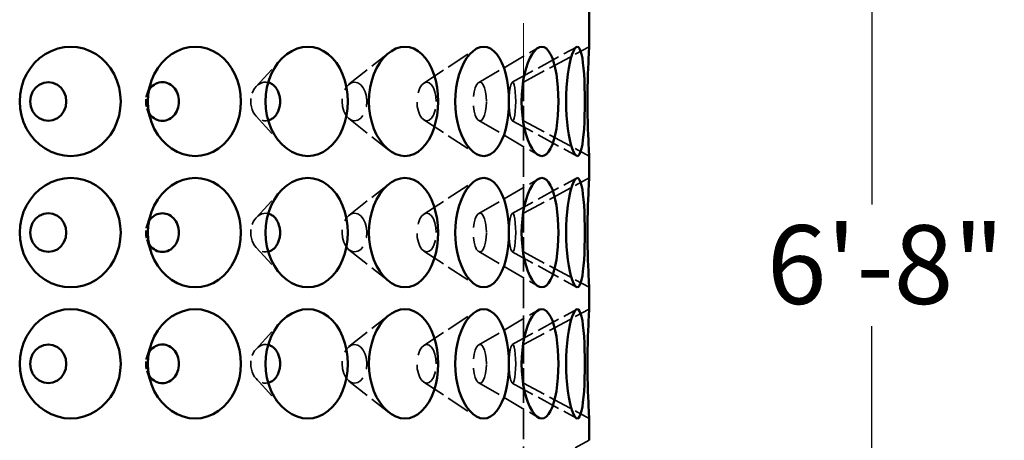
# Model space of a CAD drawing. Units: inches. Extents: x 7 to 248, y 7 to 322.
# Drawn here: x 99 to 144, y 114 to 133 of the extents above; entities that cross this region are included whole.
import ezdxf

# ---------------------------------------------------------------- set-up
doc = ezdxf.new("R2010")
doc.units = ezdxf.units.IN
doc.header["$LTSCALE"] = 1620
doc.header["$MEASUREMENT"] = 0
doc.linetypes.add('DASHED', pattern=[0.2067, 0.1654, -0.0413])
for name, color, linetype, lineweight in [('Dimensions(ACME )', 7, 'Continuous', 25), ('Hidden Edges(ACME )', 7, 'DASHED', 35), ('Visible Edges(ACME )', 7, 'Continuous', 50)]:
    doc.layers.add(name, color=color, linetype=linetype, lineweight=lineweight)
doc.styles.add('DEFAULT-ACME', font='arial.ttf')
doc.dimstyles.new('DEFAULT-ACME -01', dxfattribs={"dimscale": 30, "dimtxt": 0.12, "dimasz": 0.05, "dimexe": 0.125, "dimexo": 0.0625, "dimgap": 0.031496, "dimtad": 0, "dimtih": 1, "dimtoh": 1, "dimrnd": 1e-08, "dimzin": 1, "dimdsep": 46, "dimlunit": 4, "dimtxsty": 'DEFAULT-ACME', "dimblk": 'Filled-1', "dimcen": 0.09, "dimdle": 0.393701, "dimclrd": 256, "dimclre": 256, "dimclrt": 7, "dimadec": 0, "dimazin": 0, "dimtfac": 1, "dimtofl": 0, "dimtmove": 0, "dimatfit": 3, "dimfxl": 1, "dimfrac": 2, "dimtolj": 1, "dimtzin": 0, "dimlwd": 25, "dimlwe": 25, "dimarcsym": 0})

# ---------------------------------------------------------------- blocks, each defined once
blk = doc.blocks.new('Filled-1')
at = {"color": 0}
for p, q in [((0, 0), (-1, 0.25)), ((-1, 0.25), (-1, -0.25)), ((-1, 0), (0, 0)), ((-1, -0.25), (0, 0))]:
    blk.add_line(p, q, dxfattribs=at)
at = {"color": 0, "flags": 128}
blk.add_lwpolyline([(-1, -0.25), (0, 0), (-1, 0.25), (-1, -0.25)], dxfattribs=at)
at = {"color": 0}
blk.add_solid([(-1, -0.25), (0, 0), (-1, 0.25), (-1, -0.25)], dxfattribs=at)
blk = doc.blocks.new('*D10')
at = {"layer": 'Defpoints', "color": 0, "linetype": 'Continuous', "transparency": 16777216}
for p in [(124.989, 161.753), (124.989, 81.753), (137.898, 81.753)]:
    blk.add_point(p, dxfattribs=at)
at = {"layer": 'Dimensions(ACME )', "color": 156, "linetype": 'Continuous', "lineweight": 25, "true_color": 0x004080, "transparency": 16777216}
for p, q in [((126.864, 161.753), (141.648, 161.753)), ((137.898, 160.253), (137.898, 124.535)), ((137.898, 83.253), (137.898, 118.97)), ((126.864, 81.753), (141.648, 81.753))]:
    blk.add_line(p, q, dxfattribs=at)
at = {"layer": 'Dimensions(ACME )', "color": 156, "linetype": 'Continuous', "lineweight": 25, "true_color": 0x004080, "transparency": 16777216, "xscale": 1.500000022351742, "yscale": 1.500000022351742, "zscale": 1.500000022351742}
for p, rotation in [((137.898, 161.753), 90), ((137.898, 81.753), 270)]:
    blk.add_blockref('Filled-1', p, dxfattribs=dict(at, rotation=rotation))
at = {"layer": 'Dimensions(ACME )', "color": 7, "linetype": 'Continuous', "lineweight": 25, "transparency": 16777216, "insert": (133.103, 123.591), "char_height": 3.6, "attachment_point": 1, "style": 'DEFAULT-ACME'}
blk.add_mtext('\\A1;6\'-8"', dxfattribs=at)

msp = doc.modelspace()

# ---------------------------------------------------------------- linework, layer by layer
at = {"layer": 'Hidden Edges(ACME )', "linetype": 'DASHED', "lineweight": 18, "ltscale": 0.010075}
msp.add_line((121.989, 130.137), (121.989, 153.753), dxfattribs=at)
at = {"layer": 'Hidden Edges(ACME )', "ltscale": 0.003984}
for p, q in [((114.01, 130.041), (115.83, 131.474)), ((114.01, 128.465), (115.83, 127.031)), ((114.01, 124.041), (115.83, 125.474)), ((114.01, 122.465), (115.83, 121.031)), ((114.01, 118.041), (115.83, 119.474)), ((114.01, 116.465), (115.83, 115.031))]:
    msp.add_line(p, q, dxfattribs=at)
at = {"layer": 'Hidden Edges(ACME )', "ltscale": 0.003995}
for p, q in [((117.43, 130.093), (119.771, 131.624)), ((117.43, 128.412), (119.771, 126.881)), ((117.43, 124.093), (119.771, 125.624)), ((117.43, 122.412), (119.771, 120.881)), ((117.43, 118.093), (119.771, 119.624)), ((117.43, 116.412), (119.771, 114.881))]:
    msp.add_line(p, q, dxfattribs=at)
at = {"layer": 'Hidden Edges(ACME )', "ltscale": 0.004}
for p, q in [((119.94, 130.12), (122.648, 131.702)), ((119.94, 128.385), (122.648, 126.803)), ((119.94, 124.12), (122.648, 125.702)), ((119.94, 122.385), (122.648, 120.803)), ((119.94, 118.12), (122.648, 119.702)), ((119.94, 116.385), (122.648, 114.803))]:
    msp.add_line(p, q, dxfattribs=at)
at = {"layer": 'Hidden Edges(ACME )', "ltscale": 0.004003}
for p, q in [((121.473, 130.133), (124.4, 131.741)), ((121.473, 128.372), (124.4, 126.764)), ((121.473, 124.133), (124.4, 125.741)), ((121.473, 122.372), (124.4, 120.764)), ((121.473, 118.133), (124.4, 119.741)), ((121.473, 116.372), (124.4, 114.764))]:
    msp.add_line(p, q, dxfattribs=at)
at = {"layer": 'Hidden Edges(ACME )', "ltscale": 0.004004}
for p, q in [((121.989, 130.137), (124.989, 131.753)), ((121.989, 128.368), (124.989, 126.753)), ((121.989, 124.137), (124.989, 125.753)), ((121.989, 122.368), (124.989, 120.753)), ((121.989, 118.137), (124.989, 119.753)), ((121.989, 116.368), (124.989, 114.753)), ((121.989, 112.137), (124.989, 113.753))]:
    msp.add_line(p, q, dxfattribs=at)
at = {"layer": 'Hidden Edges(ACME )', "ltscale": 0.003964}
for p, q in [((109.765, 129.929), (110.887, 131.155)), ((109.765, 128.576), (110.887, 127.35)), ((109.765, 123.929), (110.887, 125.155)), ((109.765, 122.576), (110.887, 121.35)), ((109.765, 117.929), (110.887, 119.155)), ((109.765, 116.576), (110.887, 115.35))]:
    msp.add_line(p, q, dxfattribs=at)
at = {"layer": 'Hidden Edges(ACME )', "ltscale": 0.00392}
for p, q in [((104.774, 129.57), (104.965, 130.14)), ((104.774, 128.935), (104.965, 128.365)), ((104.774, 123.57), (104.965, 124.14)), ((104.774, 122.935), (104.965, 122.365)), ((104.774, 117.57), (104.965, 118.14)), ((104.774, 116.935), (104.965, 116.365))]:
    msp.add_line(p, q, dxfattribs=at)
at = {"layer": 'Hidden Edges(ACME )', "ltscale": 0.004972}
for p, q in [((121.989, 124.137), (121.989, 128.368)), ((121.989, 118.137), (121.989, 122.368)), ((121.989, 112.137), (121.989, 116.368))]:
    msp.add_line(p, q, dxfattribs=at)
at = {"layer": 'Hidden Edges(ACME )', "ltscale": 0.003617, "flags": 128}
for points in [[(110.32, 130.123), (110.223, 130.137), (110.127, 130.132), (110.03, 130.108), (109.935, 130.065), (109.845, 130.005), (109.765, 129.929), (109.696, 129.842), (109.635, 129.741), (109.586, 129.627), (109.55, 129.505), (109.528, 129.378), (109.521, 129.252), (109.528, 129.127), (109.55, 129), (109.586, 128.878), (109.635, 128.764), (109.696, 128.663), (109.765, 128.576), (109.846, 128.5), (109.935, 128.44), (110.03, 128.397), (110.127, 128.373), (110.223, 128.368), (110.32, 128.382)], [(110.32, 124.123), (110.223, 124.137), (110.127, 124.132), (110.03, 124.108), (109.935, 124.065), (109.845, 124.005), (109.765, 123.929), (109.696, 123.842), (109.635, 123.741), (109.586, 123.627), (109.55, 123.505), (109.528, 123.378), (109.521, 123.253), (109.528, 123.127), (109.55, 123), (109.586, 122.878), (109.635, 122.764), (109.696, 122.663), (109.765, 122.576), (109.845, 122.5), (109.935, 122.44), (110.03, 122.397), (110.127, 122.373), (110.223, 122.368), (110.32, 122.382)], [(110.32, 118.123), (110.223, 118.137), (110.127, 118.132), (110.03, 118.108), (109.935, 118.065), (109.845, 118.005), (109.765, 117.929), (109.696, 117.842), (109.635, 117.741), (109.586, 117.627), (109.55, 117.505), (109.528, 117.378), (109.521, 117.253), (109.528, 117.127), (109.55, 117), (109.586, 116.878), (109.635, 116.764), (109.696, 116.663), (109.765, 116.576), (109.845, 116.5), (109.935, 116.44), (110.03, 116.397), (110.127, 116.373), (110.223, 116.368), (110.32, 116.382)]]:
    msp.add_lwpolyline(points, dxfattribs=at)
at = {"layer": 'Hidden Edges(ACME )', "ltscale": 0.006492, "flags": 128}
for points in [[(114.824, 129.252), (114.806, 129.479), (114.751, 129.696), (114.664, 129.877), (114.551, 130.017), (114.414, 130.107), (114.269, 130.137), (114.123, 130.107), (113.983, 130.017), (113.865, 129.877), (113.773, 129.696), (113.715, 129.479), (113.695, 129.252), (113.715, 129.026), (113.773, 128.809), (113.865, 128.628), (113.983, 128.488), (114.123, 128.398), (114.269, 128.368), (114.414, 128.398), (114.551, 128.488), (114.664, 128.628), (114.751, 128.809), (114.806, 129.026), (114.824, 129.252)], [(117.997, 129.252), (117.983, 129.479), (117.941, 129.696), (117.874, 129.877), (117.787, 130.017), (117.681, 130.107), (117.568, 130.137), (117.454, 130.107), (117.345, 130.017), (117.252, 129.877), (117.181, 129.696), (117.134, 129.479), (117.119, 129.252), (117.134, 129.026), (117.181, 128.809), (117.252, 128.628), (117.345, 128.488), (117.454, 128.398), (117.568, 128.368), (117.681, 128.398), (117.787, 128.488), (117.874, 128.628), (117.941, 128.809), (117.983, 129.026), (117.997, 129.252)], [(120.289, 129.252), (120.279, 129.479), (120.251, 129.696), (120.206, 129.877), (120.148, 130.017), (120.076, 130.107), (119.999, 130.137), (119.921, 130.107), (119.845, 130.017), (119.781, 129.877), (119.731, 129.696), (119.699, 129.479), (119.688, 129.252), (119.699, 129.026), (119.731, 128.809), (119.781, 128.628), (119.845, 128.488), (119.921, 128.398), (119.999, 128.368), (120.076, 128.398), (120.148, 128.488), (120.206, 128.628), (120.251, 128.809), (120.279, 129.026), (120.289, 129.252)], [(121.629, 129.252), (121.625, 129.479), (121.611, 129.696), (121.59, 129.877), (121.562, 130.017), (121.527, 130.107), (121.488, 130.137), (121.448, 130.107), (121.408, 130.017), (121.374, 129.877), (121.347, 129.696), (121.33, 129.479), (121.324, 129.252), (121.33, 129.026), (121.347, 128.809), (121.374, 128.628), (121.408, 128.488), (121.448, 128.398), (121.488, 128.368), (121.527, 128.398), (121.562, 128.488), (121.59, 128.628), (121.611, 128.809), (121.625, 129.026), (121.629, 129.252)], [(114.824, 123.253), (114.806, 123.479), (114.751, 123.696), (114.664, 123.877), (114.551, 124.017), (114.414, 124.107), (114.269, 124.137), (114.123, 124.107), (113.983, 124.017), (113.865, 123.877), (113.773, 123.696), (113.715, 123.479), (113.695, 123.253), (113.715, 123.026), (113.773, 122.81), (113.865, 122.628), (113.983, 122.488), (114.123, 122.398), (114.269, 122.368), (114.414, 122.398), (114.551, 122.488), (114.664, 122.628), (114.751, 122.81), (114.806, 123.026), (114.824, 123.253)], [(117.997, 123.253), (117.983, 123.479), (117.941, 123.696), (117.874, 123.877), (117.787, 124.017), (117.681, 124.107), (117.568, 124.137), (117.454, 124.107), (117.345, 124.017), (117.252, 123.877), (117.181, 123.696), (117.134, 123.479), (117.119, 123.253), (117.134, 123.026), (117.181, 122.81), (117.252, 122.628), (117.345, 122.488), (117.454, 122.398), (117.568, 122.368), (117.681, 122.398), (117.787, 122.488), (117.874, 122.628), (117.941, 122.81), (117.983, 123.026), (117.997, 123.253)], [(120.289, 123.253), (120.279, 123.479), (120.251, 123.696), (120.206, 123.877), (120.148, 124.017), (120.076, 124.107), (119.999, 124.137), (119.921, 124.107), (119.845, 124.017), (119.781, 123.877), (119.731, 123.696), (119.699, 123.479), (119.688, 123.253), (119.699, 123.026), (119.731, 122.81), (119.781, 122.628), (119.845, 122.488), (119.921, 122.398), (119.999, 122.368), (120.076, 122.398), (120.148, 122.488), (120.206, 122.628), (120.251, 122.81), (120.279, 123.026), (120.289, 123.253)], [(121.629, 123.253), (121.625, 123.479), (121.611, 123.696), (121.59, 123.877), (121.562, 124.017), (121.527, 124.107), (121.488, 124.137), (121.448, 124.107), (121.408, 124.017), (121.374, 123.877), (121.347, 123.696), (121.33, 123.479), (121.324, 123.253), (121.33, 123.026), (121.347, 122.81), (121.374, 122.628), (121.408, 122.488), (121.448, 122.398), (121.488, 122.368), (121.527, 122.398), (121.562, 122.488), (121.59, 122.628), (121.611, 122.81), (121.625, 123.026), (121.629, 123.253)], [(114.824, 117.253), (114.806, 117.479), (114.751, 117.696), (114.664, 117.877), (114.551, 118.017), (114.414, 118.107), (114.269, 118.137), (114.123, 118.107), (113.983, 118.017), (113.865, 117.877), (113.773, 117.696), (113.715, 117.479), (113.695, 117.253), (113.715, 117.026), (113.773, 116.81), (113.865, 116.628), (113.983, 116.488), (114.123, 116.398), (114.269, 116.368), (114.414, 116.398), (114.551, 116.488), (114.664, 116.628), (114.751, 116.81), (114.806, 117.026), (114.824, 117.253)], [(117.997, 117.253), (117.983, 117.479), (117.941, 117.696), (117.874, 117.877), (117.787, 118.017), (117.681, 118.107), (117.568, 118.137), (117.454, 118.107), (117.345, 118.017), (117.252, 117.877), (117.181, 117.696), (117.134, 117.479), (117.119, 117.253), (117.134, 117.026), (117.181, 116.81), (117.252, 116.628), (117.345, 116.488), (117.454, 116.398), (117.568, 116.368), (117.681, 116.398), (117.787, 116.488), (117.874, 116.628), (117.941, 116.81), (117.983, 117.026), (117.997, 117.253)], [(120.289, 117.253), (120.279, 117.479), (120.251, 117.696), (120.206, 117.877), (120.148, 118.017), (120.076, 118.107), (119.999, 118.137), (119.921, 118.107), (119.845, 118.017), (119.781, 117.877), (119.731, 117.696), (119.699, 117.479), (119.688, 117.253), (119.699, 117.026), (119.731, 116.81), (119.781, 116.628), (119.845, 116.488), (119.921, 116.398), (119.999, 116.368), (120.076, 116.398), (120.148, 116.488), (120.206, 116.628), (120.251, 116.81), (120.279, 117.026), (120.289, 117.253)], [(121.629, 117.253), (121.625, 117.479), (121.611, 117.696), (121.59, 117.877), (121.562, 118.017), (121.527, 118.107), (121.488, 118.137), (121.448, 118.107), (121.408, 118.017), (121.374, 117.877), (121.347, 117.696), (121.33, 117.479), (121.324, 117.253), (121.33, 117.026), (121.347, 116.81), (121.374, 116.628), (121.408, 116.488), (121.448, 116.398), (121.488, 116.368), (121.527, 116.398), (121.562, 116.488), (121.59, 116.628), (121.611, 116.81), (121.625, 117.026), (121.629, 117.253)]]:
    msp.add_lwpolyline(points, dxfattribs=at)
at = {"layer": 'Hidden Edges(ACME )', "ltscale": 0.003252, "flags": 128}
for points in [[(121.989, 130.137), (121.989, 130.13), (121.989, 130.107), (121.988, 130.069), (121.986, 130.017), (121.985, 129.952), (121.984, 129.877), (121.982, 129.792), (121.981, 129.696), (121.979, 129.59), (121.978, 129.479), (121.978, 129.365), (121.978, 129.252), (121.978, 129.14), (121.978, 129.026), (121.979, 128.915), (121.981, 128.809), (121.982, 128.713), (121.984, 128.628), (121.985, 128.553), (121.986, 128.488), (121.988, 128.436), (121.989, 128.398), (121.989, 128.375), (121.989, 128.368)], [(121.989, 124.137), (121.989, 124.13), (121.989, 124.107), (121.988, 124.069), (121.986, 124.017), (121.985, 123.952), (121.984, 123.877), (121.982, 123.792), (121.981, 123.696), (121.979, 123.59), (121.978, 123.479), (121.978, 123.365), (121.978, 123.253), (121.978, 123.14), (121.978, 123.026), (121.979, 122.915), (121.981, 122.809), (121.982, 122.713), (121.984, 122.628), (121.985, 122.553), (121.986, 122.488), (121.988, 122.436), (121.989, 122.398), (121.989, 122.375), (121.989, 122.368)], [(121.989, 118.137), (121.989, 118.13), (121.989, 118.107), (121.988, 118.069), (121.986, 118.017), (121.985, 117.952), (121.984, 117.877), (121.982, 117.792), (121.981, 117.696), (121.979, 117.59), (121.978, 117.479), (121.978, 117.365), (121.978, 117.253), (121.978, 117.14), (121.978, 117.026), (121.979, 116.915), (121.981, 116.81), (121.982, 116.713), (121.984, 116.628), (121.985, 116.553), (121.986, 116.488), (121.988, 116.436), (121.989, 116.398), (121.989, 116.375), (121.989, 116.368)]]:
    msp.add_lwpolyline(points, dxfattribs=at)
at = {"layer": 'Hidden Edges(ACME )', "ltscale": 0.001302, "flags": 128}
for points in [[(104.87, 129.772), (104.847, 129.734), (104.826, 129.694), (104.806, 129.653), (104.789, 129.61), (104.773, 129.567), (104.76, 129.523), (104.748, 129.478), (104.739, 129.433), (104.732, 129.387), (104.727, 129.342), (104.724, 129.297), (104.723, 129.253), (104.724, 129.208), (104.727, 129.163), (104.732, 129.118), (104.739, 129.072), (104.748, 129.027), (104.76, 128.982), (104.773, 128.938), (104.789, 128.895), (104.806, 128.852), (104.826, 128.811), (104.847, 128.772), (104.87, 128.733)], [(104.87, 117.772), (104.847, 117.734), (104.826, 117.694), (104.806, 117.653), (104.789, 117.61), (104.773, 117.567), (104.76, 117.523), (104.748, 117.478), (104.739, 117.433), (104.732, 117.387), (104.727, 117.342), (104.724, 117.297), (104.723, 117.253), (104.724, 117.208), (104.727, 117.163), (104.732, 117.118), (104.739, 117.072), (104.748, 117.027), (104.76, 116.982), (104.773, 116.938), (104.789, 116.895), (104.806, 116.852), (104.826, 116.811), (104.847, 116.772), (104.87, 116.733)]]:
    msp.add_lwpolyline(points, dxfattribs=at)
at = {"layer": 'Hidden Edges(ACME )', "ltscale": 0.001301, "flags": 128}
msp.add_lwpolyline([(104.87, 123.772), (104.847, 123.734), (104.826, 123.694), (104.806, 123.653), (104.789, 123.61), (104.773, 123.567), (104.76, 123.523), (104.748, 123.478), (104.739, 123.433), (104.732, 123.387), (104.727, 123.342), (104.724, 123.297), (104.723, 123.253), (104.724, 123.208), (104.727, 123.163), (104.732, 123.118), (104.739, 123.072), (104.748, 123.027), (104.76, 122.982), (104.773, 122.938), (104.789, 122.895), (104.806, 122.852), (104.826, 122.811), (104.847, 122.772), (104.87, 122.733)], dxfattribs=at)
at = {"layer": 'Visible Edges(ACME )'}
for p, q in [((124.989, 131.753), (124.989, 134.753)), ((124.989, 125.753), (124.989, 126.753)), ((124.989, 119.753), (124.989, 120.753)), ((124.989, 113.753), (124.989, 114.753))]:
    msp.add_line(p, q, dxfattribs=at)
at = {"layer": 'Visible Edges(ACME )', "flags": 128}
for points in [[(101.302, 126.753), (101.005, 126.773), (100.704, 126.838), (100.409, 126.945), (100.13, 127.094), (99.875, 127.279), (99.65, 127.492), (99.453, 127.732), (99.282, 128.005), (99.144, 128.302), (99.045, 128.615), (98.986, 128.936), (98.967, 129.252), (98.986, 129.569), (99.045, 129.889), (99.144, 130.203), (99.282, 130.5), (99.453, 130.773), (99.65, 131.013), (99.875, 131.226), (100.13, 131.41), (100.409, 131.559), (100.703, 131.667), (101.005, 131.732), (101.302, 131.753)], [(101.302, 131.753), (101.599, 131.732), (101.897, 131.667), (102.187, 131.559), (102.459, 131.41), (102.708, 131.226), (102.925, 131.013), (103.115, 130.773), (103.28, 130.5), (103.411, 130.203), (103.506, 129.889), (103.562, 129.569), (103.58, 129.252), (103.562, 128.936), (103.506, 128.615), (103.411, 128.302), (103.279, 128.005), (103.115, 127.732), (102.925, 127.492), (102.707, 127.279), (102.459, 127.094), (102.186, 126.945), (101.897, 126.838), (101.599, 126.773), (101.302, 126.753)], [(106.989, 126.753), (106.715, 126.773), (106.437, 126.838), (106.164, 126.945), (105.906, 127.094), (105.668, 127.279), (105.459, 127.492), (105.275, 127.732), (105.116, 128.005), (104.987, 128.302), (104.894, 128.615), (104.839, 128.936), (104.821, 129.252), (104.839, 129.569), (104.894, 129.889), (104.987, 130.203), (105.116, 130.5), (105.275, 130.773), (105.459, 131.013), (105.668, 131.226), (105.905, 131.41), (106.164, 131.559), (106.437, 131.667), (106.715, 131.732), (106.989, 131.753)], [(106.989, 131.753), (107.262, 131.732), (107.536, 131.667), (107.802, 131.559), (108.052, 131.41), (108.279, 131.226), (108.477, 131.013), (108.651, 130.773), (108.8, 130.5), (108.92, 130.203), (109.006, 129.889), (109.057, 129.569), (109.073, 129.252), (109.057, 128.936), (109.006, 128.615), (108.92, 128.302), (108.8, 128.005), (108.651, 127.732), (108.477, 127.492), (108.279, 127.279), (108.052, 127.094), (107.802, 126.945), (107.536, 126.838), (107.262, 126.773), (106.989, 126.753)], [(112.13, 126.753), (111.887, 126.773), (111.64, 126.838), (111.397, 126.945), (111.167, 127.094), (110.955, 127.279), (110.768, 127.492), (110.603, 127.732), (110.46, 128.005), (110.344, 128.302), (110.261, 128.615), (110.211, 128.936), (110.195, 129.252), (110.211, 129.569), (110.261, 129.889), (110.344, 130.203), (110.46, 130.5), (110.603, 130.773), (110.768, 131.013), (110.955, 131.226), (111.167, 131.41), (111.397, 131.559), (111.64, 131.667), (111.887, 131.732), (112.13, 131.753)], [(112.13, 131.753), (112.371, 131.732), (112.613, 131.667), (112.846, 131.559), (113.065, 131.41), (113.264, 131.226), (113.438, 131.013), (113.589, 130.773), (113.719, 130.5), (113.823, 130.203), (113.898, 129.889), (113.942, 129.569), (113.956, 129.252), (113.942, 128.936), (113.898, 128.615), (113.823, 128.302), (113.719, 128.005), (113.589, 127.732), (113.438, 127.492), (113.264, 127.279), (113.065, 127.094), (112.846, 126.945), (112.612, 126.838), (112.371, 126.773), (112.13, 126.753)], [(116.567, 126.753), (116.363, 126.773), (116.155, 126.838), (115.95, 126.945), (115.754, 127.094), (115.574, 127.279), (115.415, 127.492), (115.274, 127.732), (115.152, 128.005), (115.053, 128.302), (114.981, 128.615), (114.939, 128.936), (114.925, 129.252), (114.939, 129.569), (114.981, 129.889), (115.053, 130.203), (115.151, 130.5), (115.274, 130.773), (115.414, 131.013), (115.574, 131.226), (115.754, 131.41), (115.949, 131.559), (116.155, 131.667), (116.363, 131.732), (116.567, 131.753)], [(116.567, 131.753), (116.769, 131.732), (116.971, 131.667), (117.165, 131.559), (117.347, 131.41), (117.512, 131.226), (117.655, 131.013), (117.779, 130.773), (117.886, 130.5), (117.972, 130.203), (118.033, 129.889), (118.069, 129.569), (118.081, 129.252), (118.069, 128.936), (118.033, 128.615), (117.971, 128.302), (117.886, 128.005), (117.779, 127.732), (117.655, 127.492), (117.512, 127.279), (117.347, 127.094), (117.165, 126.945), (116.971, 126.838), (116.769, 126.773), (116.567, 126.753)], [(120.166, 126.753), (120.007, 126.773), (119.844, 126.838), (119.683, 126.945), (119.528, 127.094), (119.385, 127.279), (119.258, 127.492), (119.146, 127.732), (119.048, 128.005), (118.969, 128.302), (118.912, 128.615), (118.877, 128.936), (118.866, 129.252), (118.877, 129.569), (118.912, 129.889), (118.969, 130.203), (119.048, 130.5), (119.146, 130.773), (119.258, 131.013), (119.385, 131.226), (119.528, 131.41), (119.683, 131.559), (119.844, 131.667), (120.007, 131.732), (120.166, 131.753)], [(120.166, 131.753), (120.323, 131.732), (120.479, 131.667), (120.628, 131.559), (120.768, 131.41), (120.893, 131.226), (121.001, 131.013), (121.095, 130.773), (121.175, 130.5), (121.239, 130.203), (121.285, 129.889), (121.312, 129.569), (121.321, 129.252), (121.312, 128.936), (121.285, 128.615), (121.239, 128.302), (121.175, 128.005), (121.095, 127.732), (121.001, 127.492), (120.892, 127.279), (120.767, 127.094), (120.628, 126.945), (120.479, 126.838), (120.323, 126.773), (120.166, 126.753)], [(122.818, 126.753), (122.709, 126.773), (122.596, 126.838), (122.483, 126.945), (122.374, 127.094), (122.273, 127.279), (122.183, 127.492), (122.102, 127.732), (122.032, 128.005), (121.974, 128.302), (121.933, 128.615), (121.908, 128.936), (121.9, 129.252), (121.908, 129.569), (121.933, 129.889), (121.974, 130.203), (122.032, 130.5), (122.102, 130.773), (122.183, 131.013), (122.273, 131.226), (122.374, 131.41), (122.483, 131.559), (122.596, 131.667), (122.709, 131.732), (122.818, 131.753)], [(122.818, 131.753), (122.925, 131.732), (123.03, 131.667), (123.13, 131.559), (123.222, 131.41), (123.304, 131.226), (123.375, 131.013), (123.435, 130.773), (123.487, 130.5), (123.528, 130.203), (123.557, 129.889), (123.574, 129.569), (123.579, 129.252), (123.574, 128.936), (123.557, 128.615), (123.527, 128.302), (123.487, 128.005), (123.435, 127.732), (123.375, 127.492), (123.304, 127.279), (123.222, 127.094), (123.13, 126.945), (123.03, 126.838), (122.925, 126.773), (122.818, 126.753)], [(124.442, 126.753), (124.386, 126.773), (124.327, 126.838), (124.266, 126.945), (124.206, 127.094), (124.15, 127.279), (124.098, 127.492), (124.052, 127.732), (124.011, 128.005), (123.978, 128.302), (123.953, 128.615), (123.938, 128.936), (123.934, 129.252), (123.938, 129.569), (123.953, 129.889), (123.978, 130.203), (124.011, 130.5), (124.052, 130.773), (124.098, 131.013), (124.15, 131.226), (124.206, 131.41), (124.266, 131.559), (124.327, 131.667), (124.386, 131.732), (124.442, 131.753)], [(124.442, 131.753), (124.496, 131.732), (124.547, 131.667), (124.594, 131.559), (124.637, 131.41), (124.673, 131.226), (124.703, 131.013), (124.729, 130.773), (124.75, 130.5), (124.766, 130.203), (124.777, 129.889), (124.784, 129.569), (124.786, 129.252), (124.784, 128.936), (124.777, 128.615), (124.766, 128.302), (124.75, 128.005), (124.729, 127.732), (124.703, 127.492), (124.673, 127.279), (124.637, 127.094), (124.594, 126.945), (124.547, 126.838), (124.496, 126.773), (124.442, 126.753)], [(124.989, 126.753), (124.988, 126.773), (124.984, 126.838), (124.977, 126.945), (124.968, 127.094), (124.958, 127.279), (124.947, 127.492), (124.937, 127.732), (124.926, 128.005), (124.918, 128.302), (124.911, 128.615), (124.907, 128.936), (124.906, 129.252), (124.907, 129.569), (124.911, 129.889), (124.918, 130.203), (124.926, 130.5), (124.937, 130.773), (124.947, 131.013), (124.958, 131.226), (124.968, 131.41), (124.977, 131.559), (124.984, 131.667), (124.988, 131.732), (124.989, 131.753)], [(101.097, 129.252), (101.07, 129.479), (100.987, 129.696), (100.859, 129.877), (100.69, 130.017), (100.488, 130.107), (100.276, 130.137), (100.063, 130.107), (99.86, 130.017), (99.69, 129.877), (99.559, 129.696), (99.474, 129.479), (99.447, 129.252), (99.474, 129.026), (99.559, 128.809), (99.69, 128.628), (99.86, 128.488), (100.063, 128.398), (100.276, 128.368), (100.488, 128.398), (100.69, 128.488), (100.859, 128.628), (100.987, 128.809), (101.07, 129.026), (101.097, 129.252)], [(106.244, 129.252), (106.24, 129.342), (106.228, 129.434), (106.208, 129.524), (106.179, 129.612), (106.143, 129.696), (106.1, 129.774), (106.051, 129.845), (105.997, 129.908), (105.937, 129.966), (105.87, 130.018), (105.798, 130.061), (105.723, 130.094), (105.645, 130.118), (105.566, 130.133), (105.488, 130.137), (105.41, 130.132), (105.331, 130.118), (105.253, 130.093), (105.176, 130.059), (105.104, 130.016), (105.036, 129.965), (104.975, 129.907), (104.92, 129.843), (104.87, 129.772)], [(110.867, 129.252), (110.866, 129.302), (110.862, 129.352), (110.857, 129.403), (110.85, 129.453), (110.84, 129.503), (110.828, 129.553), (110.813, 129.601), (110.797, 129.648), (110.779, 129.694), (110.758, 129.738), (110.737, 129.78), (110.713, 129.82), (110.688, 129.858), (110.662, 129.893), (110.634, 129.926), (110.605, 129.958), (110.573, 129.988), (110.54, 130.015), (110.506, 130.04), (110.47, 130.063), (110.433, 130.082), (110.396, 130.099), (110.358, 130.113), (110.32, 130.123)], [(104.87, 128.733), (104.92, 128.662), (104.975, 128.598), (105.036, 128.54), (105.104, 128.489), (105.176, 128.446), (105.253, 128.412), (105.331, 128.387), (105.41, 128.373), (105.488, 128.368), (105.566, 128.372), (105.645, 128.387), (105.722, 128.411), (105.798, 128.445), (105.87, 128.487), (105.936, 128.539), (105.997, 128.597), (106.051, 128.66), (106.1, 128.731), (106.143, 128.809), (106.179, 128.893), (106.208, 128.981), (106.228, 129.071), (106.24, 129.163), (106.244, 129.252)], [(110.32, 128.382), (110.358, 128.392), (110.396, 128.406), (110.433, 128.423), (110.47, 128.442), (110.506, 128.465), (110.54, 128.49), (110.573, 128.517), (110.605, 128.547), (110.634, 128.579), (110.662, 128.612), (110.688, 128.647), (110.713, 128.685), (110.736, 128.725), (110.758, 128.767), (110.779, 128.811), (110.797, 128.857), (110.813, 128.904), (110.828, 128.952), (110.84, 129.002), (110.85, 129.052), (110.857, 129.102), (110.862, 129.153), (110.866, 129.203), (110.867, 129.252)], [(101.302, 120.753), (101.005, 120.773), (100.704, 120.838), (100.409, 120.945), (100.13, 121.094), (99.875, 121.279), (99.65, 121.492), (99.453, 121.732), (99.282, 122.005), (99.144, 122.302), (99.045, 122.615), (98.986, 122.936), (98.967, 123.252), (98.986, 123.569), (99.045, 123.889), (99.144, 124.203), (99.282, 124.5), (99.453, 124.773), (99.65, 125.013), (99.875, 125.226), (100.13, 125.41), (100.409, 125.559), (100.703, 125.667), (101.005, 125.732), (101.302, 125.753)], [(101.302, 125.753), (101.599, 125.732), (101.897, 125.667), (102.187, 125.559), (102.459, 125.41), (102.708, 125.226), (102.925, 125.013), (103.115, 124.773), (103.28, 124.5), (103.411, 124.203), (103.506, 123.889), (103.562, 123.569), (103.58, 123.252), (103.562, 122.936), (103.506, 122.615), (103.411, 122.302), (103.279, 122.005), (103.115, 121.732), (102.925, 121.492), (102.707, 121.279), (102.459, 121.094), (102.186, 120.945), (101.897, 120.838), (101.599, 120.773), (101.302, 120.753)], [(106.989, 120.753), (106.715, 120.773), (106.437, 120.838), (106.164, 120.946), (105.905, 121.095), (105.668, 121.279), (105.459, 121.492), (105.275, 121.732), (105.116, 122.005), (104.987, 122.302), (104.894, 122.616), (104.839, 122.936), (104.821, 123.253), (104.839, 123.569), (104.894, 123.89), (104.987, 124.203), (105.116, 124.5), (105.275, 124.773), (105.459, 125.013), (105.668, 125.226), (105.906, 125.411), (106.164, 125.56), (106.437, 125.667), (106.715, 125.732), (106.989, 125.753)], [(106.989, 125.753), (107.262, 125.732), (107.536, 125.667), (107.802, 125.56), (108.052, 125.411), (108.279, 125.226), (108.477, 125.013), (108.651, 124.773), (108.8, 124.5), (108.92, 124.203), (109.006, 123.89), (109.057, 123.569), (109.073, 123.253), (109.057, 122.936), (109.006, 122.616), (108.92, 122.302), (108.8, 122.005), (108.651, 121.732), (108.477, 121.492), (108.279, 121.279), (108.052, 121.095), (107.802, 120.946), (107.536, 120.838), (107.262, 120.773), (106.989, 120.753)], [(112.13, 120.753), (111.887, 120.773), (111.64, 120.838), (111.397, 120.946), (111.167, 121.095), (110.955, 121.279), (110.768, 121.492), (110.603, 121.732), (110.46, 122.005), (110.344, 122.302), (110.261, 122.616), (110.211, 122.936), (110.195, 123.253), (110.211, 123.569), (110.261, 123.889), (110.344, 124.203), (110.46, 124.5), (110.603, 124.773), (110.768, 125.013), (110.955, 125.226), (111.167, 125.41), (111.397, 125.559), (111.64, 125.667), (111.887, 125.732), (112.13, 125.753)], [(112.13, 125.753), (112.371, 125.732), (112.613, 125.667), (112.846, 125.559), (113.065, 125.41), (113.264, 125.226), (113.438, 125.013), (113.589, 124.773), (113.719, 124.5), (113.823, 124.203), (113.898, 123.889), (113.942, 123.569), (113.956, 123.253), (113.942, 122.936), (113.898, 122.616), (113.823, 122.302), (113.719, 122.005), (113.589, 121.732), (113.438, 121.492), (113.264, 121.279), (113.065, 121.095), (112.846, 120.946), (112.613, 120.838), (112.371, 120.773), (112.13, 120.753)], [(116.567, 120.753), (116.363, 120.773), (116.155, 120.838), (115.949, 120.946), (115.754, 121.095), (115.574, 121.279), (115.414, 121.492), (115.274, 121.732), (115.151, 122.005), (115.053, 122.302), (114.981, 122.616), (114.939, 122.936), (114.925, 123.253), (114.939, 123.569), (114.981, 123.89), (115.053, 124.203), (115.152, 124.5), (115.274, 124.773), (115.415, 125.013), (115.574, 125.226), (115.754, 125.411), (115.95, 125.56), (116.155, 125.667), (116.363, 125.732), (116.567, 125.753)], [(116.567, 125.753), (116.769, 125.732), (116.971, 125.667), (117.165, 125.56), (117.347, 125.411), (117.512, 125.226), (117.655, 125.013), (117.779, 124.773), (117.886, 124.5), (117.971, 124.203), (118.033, 123.89), (118.069, 123.569), (118.081, 123.253), (118.069, 122.936), (118.033, 122.616), (117.972, 122.302), (117.886, 122.005), (117.779, 121.732), (117.655, 121.492), (117.512, 121.279), (117.347, 121.095), (117.165, 120.946), (116.971, 120.838), (116.769, 120.773), (116.567, 120.753)], [(120.166, 120.753), (120.007, 120.773), (119.844, 120.838), (119.683, 120.946), (119.528, 121.095), (119.385, 121.279), (119.258, 121.492), (119.146, 121.732), (119.048, 122.005), (118.969, 122.302), (118.912, 122.616), (118.877, 122.936), (118.866, 123.253), (118.877, 123.569), (118.912, 123.89), (118.969, 124.203), (119.048, 124.5), (119.146, 124.773), (119.258, 125.013), (119.385, 125.226), (119.528, 125.411), (119.683, 125.56), (119.844, 125.667), (120.007, 125.732), (120.166, 125.753)], [(120.166, 125.753), (120.323, 125.732), (120.479, 125.667), (120.628, 125.56), (120.767, 125.411), (120.892, 125.226), (121.001, 125.013), (121.095, 124.773), (121.175, 124.5), (121.239, 124.203), (121.285, 123.89), (121.312, 123.569), (121.321, 123.253), (121.312, 122.936), (121.285, 122.616), (121.239, 122.302), (121.175, 122.005), (121.095, 121.732), (121.001, 121.492), (120.893, 121.279), (120.768, 121.095), (120.628, 120.946), (120.479, 120.838), (120.323, 120.773), (120.166, 120.753)], [(122.818, 120.753), (122.709, 120.773), (122.596, 120.838), (122.483, 120.946), (122.374, 121.095), (122.273, 121.279), (122.183, 121.492), (122.102, 121.732), (122.032, 122.005), (121.974, 122.302), (121.933, 122.616), (121.908, 122.936), (121.9, 123.253), (121.908, 123.569), (121.933, 123.89), (121.974, 124.203), (122.032, 124.5), (122.102, 124.773), (122.183, 125.013), (122.273, 125.226), (122.374, 125.411), (122.483, 125.56), (122.596, 125.667), (122.709, 125.732), (122.818, 125.753)], [(122.818, 125.753), (122.925, 125.732), (123.03, 125.667), (123.13, 125.559), (123.222, 125.41), (123.304, 125.226), (123.375, 125.013), (123.435, 124.773), (123.487, 124.5), (123.528, 124.203), (123.557, 123.889), (123.574, 123.569), (123.579, 123.253), (123.574, 122.936), (123.557, 122.616), (123.528, 122.302), (123.487, 122.005), (123.435, 121.732), (123.375, 121.492), (123.304, 121.279), (123.222, 121.095), (123.13, 120.946), (123.03, 120.838), (122.925, 120.773), (122.818, 120.753)], [(124.442, 120.753), (124.386, 120.773), (124.327, 120.838), (124.266, 120.946), (124.206, 121.095), (124.15, 121.279), (124.098, 121.492), (124.052, 121.732), (124.011, 122.005), (123.978, 122.302), (123.953, 122.616), (123.938, 122.936), (123.934, 123.253), (123.938, 123.569), (123.953, 123.89), (123.978, 124.203), (124.011, 124.5), (124.052, 124.773), (124.098, 125.013), (124.15, 125.226), (124.206, 125.411), (124.266, 125.56), (124.327, 125.667), (124.386, 125.732), (124.442, 125.753)], [(124.442, 125.753), (124.496, 125.732), (124.547, 125.667), (124.594, 125.559), (124.637, 125.41), (124.673, 125.226), (124.703, 125.013), (124.729, 124.773), (124.75, 124.5), (124.766, 124.203), (124.777, 123.889), (124.784, 123.569), (124.786, 123.253), (124.784, 122.936), (124.777, 122.616), (124.766, 122.302), (124.75, 122.005), (124.729, 121.732), (124.703, 121.492), (124.673, 121.279), (124.637, 121.095), (124.594, 120.946), (124.547, 120.838), (124.496, 120.773), (124.442, 120.753)], [(124.989, 120.753), (124.988, 120.773), (124.984, 120.838), (124.977, 120.946), (124.968, 121.095), (124.958, 121.279), (124.947, 121.492), (124.937, 121.732), (124.926, 122.005), (124.918, 122.302), (124.911, 122.616), (124.907, 122.936), (124.906, 123.253), (124.907, 123.569), (124.911, 123.89), (124.918, 124.203), (124.926, 124.5), (124.937, 124.773), (124.947, 125.013), (124.958, 125.226), (124.968, 125.411), (124.977, 125.56), (124.984, 125.667), (124.988, 125.732), (124.989, 125.753)], [(101.097, 123.253), (101.07, 123.479), (100.987, 123.696), (100.859, 123.877), (100.69, 124.017), (100.488, 124.107), (100.276, 124.137), (100.063, 124.107), (99.86, 124.017), (99.69, 123.877), (99.559, 123.696), (99.474, 123.479), (99.447, 123.253), (99.474, 123.026), (99.559, 122.81), (99.69, 122.628), (99.86, 122.488), (100.063, 122.398), (100.276, 122.368), (100.488, 122.398), (100.69, 122.488), (100.859, 122.628), (100.987, 122.81), (101.07, 123.026), (101.097, 123.253)], [(106.244, 123.253), (106.24, 123.342), (106.228, 123.434), (106.208, 123.524), (106.179, 123.612), (106.143, 123.696), (106.1, 123.774), (106.051, 123.845), (105.997, 123.908), (105.937, 123.966), (105.87, 124.018), (105.798, 124.061), (105.723, 124.094), (105.645, 124.118), (105.566, 124.133), (105.488, 124.137), (105.41, 124.132), (105.331, 124.118), (105.253, 124.093), (105.176, 124.059), (105.104, 124.016), (105.036, 123.965), (104.975, 123.907), (104.92, 123.843), (104.87, 123.772)], [(110.867, 123.253), (110.866, 123.302), (110.862, 123.352), (110.857, 123.403), (110.85, 123.453), (110.84, 123.503), (110.828, 123.553), (110.813, 123.601), (110.797, 123.648), (110.779, 123.694), (110.758, 123.738), (110.737, 123.78), (110.713, 123.82), (110.688, 123.858), (110.662, 123.893), (110.634, 123.926), (110.605, 123.958), (110.573, 123.988), (110.54, 124.015), (110.506, 124.04), (110.47, 124.063), (110.433, 124.082), (110.396, 124.099), (110.358, 124.113), (110.32, 124.123)], [(104.87, 122.733), (104.92, 122.662), (104.975, 122.598), (105.036, 122.54), (105.104, 122.489), (105.176, 122.446), (105.253, 122.412), (105.331, 122.387), (105.41, 122.373), (105.488, 122.368), (105.566, 122.372), (105.645, 122.387), (105.722, 122.411), (105.798, 122.445), (105.87, 122.487), (105.936, 122.539), (105.997, 122.597), (106.051, 122.66), (106.1, 122.731), (106.143, 122.809), (106.179, 122.893), (106.208, 122.981), (106.228, 123.071), (106.24, 123.163), (106.244, 123.253)], [(110.32, 122.382), (110.358, 122.392), (110.396, 122.406), (110.433, 122.423), (110.47, 122.442), (110.506, 122.465), (110.54, 122.49), (110.573, 122.517), (110.605, 122.547), (110.634, 122.579), (110.662, 122.612), (110.688, 122.647), (110.713, 122.685), (110.737, 122.725), (110.758, 122.767), (110.779, 122.811), (110.797, 122.857), (110.813, 122.904), (110.828, 122.952), (110.84, 123.002), (110.85, 123.052), (110.857, 123.102), (110.862, 123.153), (110.866, 123.203), (110.867, 123.253)], [(101.302, 114.753), (101.005, 114.773), (100.703, 114.838), (100.409, 114.946), (100.13, 115.095), (99.875, 115.279), (99.65, 115.492), (99.453, 115.732), (99.282, 116.005), (99.144, 116.302), (99.045, 116.616), (98.986, 116.936), (98.967, 117.253), (98.986, 117.569), (99.045, 117.889), (99.144, 118.203), (99.282, 118.5), (99.453, 118.773), (99.65, 119.013), (99.875, 119.226), (100.13, 119.41), (100.409, 119.559), (100.703, 119.667), (101.005, 119.732), (101.302, 119.753)], [(101.302, 119.753), (101.599, 119.732), (101.897, 119.667), (102.187, 119.559), (102.459, 119.41), (102.708, 119.226), (102.925, 119.013), (103.115, 118.773), (103.28, 118.5), (103.411, 118.203), (103.506, 117.889), (103.562, 117.569), (103.58, 117.253), (103.562, 116.936), (103.506, 116.616), (103.411, 116.302), (103.28, 116.005), (103.115, 115.732), (102.925, 115.492), (102.708, 115.279), (102.459, 115.095), (102.187, 114.946), (101.897, 114.838), (101.599, 114.773), (101.302, 114.753)], [(106.989, 114.753), (106.715, 114.773), (106.437, 114.838), (106.164, 114.946), (105.905, 115.095), (105.668, 115.279), (105.459, 115.492), (105.275, 115.732), (105.116, 116.005), (104.987, 116.302), (104.894, 116.616), (104.839, 116.936), (104.821, 117.253), (104.839, 117.569), (104.894, 117.889), (104.987, 118.203), (105.116, 118.5), (105.275, 118.773), (105.459, 119.013), (105.668, 119.226), (105.905, 119.41), (106.164, 119.559), (106.437, 119.667), (106.715, 119.732), (106.989, 119.753)], [(106.989, 119.753), (107.262, 119.732), (107.536, 119.667), (107.802, 119.559), (108.052, 119.41), (108.279, 119.226), (108.477, 119.013), (108.651, 118.773), (108.8, 118.5), (108.92, 118.203), (109.006, 117.889), (109.057, 117.569), (109.073, 117.253), (109.057, 116.936), (109.006, 116.616), (108.92, 116.302), (108.8, 116.005), (108.651, 115.732), (108.477, 115.492), (108.279, 115.279), (108.052, 115.095), (107.802, 114.946), (107.536, 114.838), (107.262, 114.773), (106.989, 114.753)], [(112.13, 114.753), (111.887, 114.773), (111.64, 114.838), (111.397, 114.946), (111.167, 115.095), (110.955, 115.279), (110.768, 115.492), (110.603, 115.732), (110.46, 116.005), (110.344, 116.302), (110.261, 116.616), (110.211, 116.936), (110.195, 117.253), (110.211, 117.569), (110.261, 117.889), (110.344, 118.203), (110.46, 118.5), (110.603, 118.773), (110.768, 119.013), (110.955, 119.226), (111.167, 119.41), (111.397, 119.559), (111.64, 119.667), (111.887, 119.732), (112.13, 119.753)], [(112.13, 119.753), (112.371, 119.732), (112.613, 119.667), (112.846, 119.559), (113.065, 119.41), (113.264, 119.226), (113.438, 119.013), (113.589, 118.773), (113.719, 118.5), (113.823, 118.203), (113.898, 117.889), (113.942, 117.569), (113.956, 117.253), (113.942, 116.936), (113.898, 116.616), (113.823, 116.302), (113.719, 116.005), (113.589, 115.732), (113.438, 115.492), (113.264, 115.279), (113.065, 115.095), (112.846, 114.946), (112.613, 114.838), (112.371, 114.773), (112.13, 114.753)], [(116.567, 114.753), (116.363, 114.773), (116.155, 114.838), (115.949, 114.946), (115.754, 115.095), (115.574, 115.279), (115.414, 115.492), (115.274, 115.732), (115.151, 116.005), (115.053, 116.302), (114.981, 116.616), (114.939, 116.936), (114.925, 117.253), (114.939, 117.569), (114.981, 117.889), (115.053, 118.203), (115.151, 118.5), (115.274, 118.773), (115.414, 119.013), (115.574, 119.226), (115.754, 119.41), (115.949, 119.559), (116.155, 119.667), (116.363, 119.732), (116.567, 119.753)], [(116.567, 119.753), (116.769, 119.732), (116.971, 119.667), (117.165, 119.559), (117.347, 119.41), (117.512, 119.226), (117.655, 119.013), (117.779, 118.773), (117.886, 118.5), (117.972, 118.203), (118.033, 117.889), (118.069, 117.569), (118.081, 117.253), (118.069, 116.936), (118.033, 116.616), (117.972, 116.302), (117.886, 116.005), (117.779, 115.732), (117.655, 115.492), (117.512, 115.279), (117.347, 115.095), (117.165, 114.946), (116.971, 114.838), (116.769, 114.773), (116.567, 114.753)], [(120.166, 114.753), (120.007, 114.773), (119.844, 114.838), (119.683, 114.946), (119.528, 115.095), (119.385, 115.279), (119.258, 115.492), (119.146, 115.732), (119.048, 116.005), (118.969, 116.302), (118.912, 116.616), (118.877, 116.936), (118.866, 117.253), (118.877, 117.569), (118.912, 117.889), (118.969, 118.203), (119.048, 118.5), (119.146, 118.773), (119.258, 119.013), (119.385, 119.226), (119.528, 119.41), (119.683, 119.559), (119.844, 119.667), (120.007, 119.732), (120.166, 119.753)], [(120.166, 119.753), (120.323, 119.732), (120.479, 119.667), (120.628, 119.559), (120.768, 119.41), (120.893, 119.226), (121.001, 119.013), (121.095, 118.773), (121.175, 118.5), (121.239, 118.203), (121.285, 117.889), (121.312, 117.569), (121.321, 117.253), (121.312, 116.936), (121.285, 116.616), (121.239, 116.302), (121.175, 116.005), (121.095, 115.732), (121.001, 115.492), (120.893, 115.279), (120.768, 115.095), (120.628, 114.946), (120.479, 114.838), (120.323, 114.773), (120.166, 114.753)], [(122.818, 114.753), (122.709, 114.773), (122.596, 114.838), (122.483, 114.946), (122.374, 115.095), (122.273, 115.279), (122.183, 115.492), (122.102, 115.732), (122.032, 116.005), (121.974, 116.302), (121.933, 116.616), (121.908, 116.936), (121.9, 117.253), (121.908, 117.569), (121.933, 117.889), (121.974, 118.203), (122.032, 118.5), (122.102, 118.773), (122.183, 119.013), (122.273, 119.226), (122.374, 119.41), (122.483, 119.559), (122.596, 119.667), (122.709, 119.732), (122.818, 119.753)], [(122.818, 119.753), (122.925, 119.732), (123.03, 119.667), (123.13, 119.559), (123.222, 119.41), (123.304, 119.226), (123.375, 119.013), (123.435, 118.773), (123.487, 118.5), (123.528, 118.203), (123.557, 117.889), (123.574, 117.569), (123.579, 117.253), (123.574, 116.936), (123.557, 116.616), (123.528, 116.302), (123.487, 116.005), (123.435, 115.732), (123.375, 115.492), (123.304, 115.279), (123.222, 115.095), (123.13, 114.946), (123.03, 114.838), (122.925, 114.773), (122.818, 114.753)], [(124.442, 114.753), (124.386, 114.773), (124.327, 114.838), (124.266, 114.946), (124.206, 115.095), (124.15, 115.279), (124.098, 115.492), (124.052, 115.732), (124.011, 116.005), (123.978, 116.302), (123.953, 116.616), (123.938, 116.936), (123.934, 117.253), (123.938, 117.569), (123.953, 117.889), (123.978, 118.203), (124.011, 118.5), (124.052, 118.773), (124.098, 119.013), (124.15, 119.226), (124.206, 119.41), (124.266, 119.559), (124.327, 119.667), (124.386, 119.732), (124.442, 119.753)], [(124.442, 119.753), (124.496, 119.732), (124.547, 119.667), (124.594, 119.559), (124.637, 119.41), (124.673, 119.226), (124.703, 119.013), (124.729, 118.773), (124.75, 118.5), (124.766, 118.203), (124.777, 117.889), (124.784, 117.569), (124.786, 117.253), (124.784, 116.936), (124.777, 116.616), (124.766, 116.302), (124.75, 116.005), (124.729, 115.732), (124.703, 115.492), (124.673, 115.279), (124.637, 115.095), (124.594, 114.946), (124.547, 114.838), (124.496, 114.773), (124.442, 114.753)], [(124.989, 114.753), (124.988, 114.773), (124.984, 114.838), (124.977, 114.946), (124.968, 115.095), (124.958, 115.279), (124.947, 115.492), (124.937, 115.732), (124.926, 116.005), (124.918, 116.302), (124.911, 116.616), (124.907, 116.936), (124.906, 117.253), (124.907, 117.569), (124.911, 117.889), (124.918, 118.203), (124.926, 118.5), (124.937, 118.773), (124.947, 119.013), (124.958, 119.226), (124.968, 119.41), (124.977, 119.559), (124.984, 119.667), (124.988, 119.732), (124.989, 119.753)], [(101.097, 117.253), (101.07, 117.479), (100.987, 117.696), (100.859, 117.877), (100.69, 118.017), (100.488, 118.107), (100.276, 118.137), (100.063, 118.107), (99.86, 118.017), (99.69, 117.877), (99.559, 117.696), (99.474, 117.479), (99.447, 117.253), (99.474, 117.026), (99.559, 116.81), (99.69, 116.628), (99.86, 116.488), (100.063, 116.398), (100.276, 116.368), (100.488, 116.398), (100.69, 116.488), (100.859, 116.628), (100.987, 116.81), (101.07, 117.026), (101.097, 117.253)], [(106.244, 117.253), (106.24, 117.342), (106.228, 117.434), (106.208, 117.524), (106.179, 117.612), (106.143, 117.696), (106.1, 117.774), (106.051, 117.845), (105.997, 117.908), (105.937, 117.966), (105.87, 118.018), (105.798, 118.061), (105.723, 118.094), (105.645, 118.118), (105.566, 118.133), (105.488, 118.137), (105.41, 118.132), (105.331, 118.118), (105.253, 118.093), (105.176, 118.059), (105.104, 118.016), (105.036, 117.965), (104.975, 117.907), (104.92, 117.843), (104.87, 117.772)], [(110.867, 117.253), (110.866, 117.302), (110.862, 117.352), (110.857, 117.403), (110.85, 117.453), (110.84, 117.503), (110.828, 117.553), (110.813, 117.601), (110.797, 117.648), (110.779, 117.694), (110.758, 117.738), (110.737, 117.78), (110.713, 117.82), (110.688, 117.858), (110.662, 117.893), (110.634, 117.926), (110.605, 117.958), (110.573, 117.988), (110.54, 118.015), (110.506, 118.04), (110.47, 118.063), (110.433, 118.082), (110.396, 118.099), (110.358, 118.113), (110.32, 118.123)], [(104.87, 116.733), (104.92, 116.662), (104.975, 116.598), (105.036, 116.54), (105.104, 116.489), (105.176, 116.446), (105.253, 116.412), (105.331, 116.387), (105.41, 116.373), (105.488, 116.368), (105.566, 116.372), (105.645, 116.387), (105.723, 116.411), (105.798, 116.445), (105.87, 116.488), (105.937, 116.539), (105.997, 116.597), (106.051, 116.66), (106.1, 116.731), (106.143, 116.809), (106.179, 116.893), (106.208, 116.981), (106.228, 117.071), (106.24, 117.163), (106.244, 117.253)], [(110.32, 116.382), (110.358, 116.392), (110.396, 116.406), (110.433, 116.423), (110.47, 116.442), (110.506, 116.465), (110.54, 116.49), (110.573, 116.517), (110.605, 116.547), (110.634, 116.579), (110.662, 116.612), (110.688, 116.647), (110.713, 116.685), (110.737, 116.725), (110.758, 116.767), (110.779, 116.811), (110.797, 116.857), (110.813, 116.904), (110.828, 116.952), (110.84, 117.002), (110.85, 117.052), (110.857, 117.102), (110.862, 117.153), (110.866, 117.203), (110.867, 117.253)]]:
    msp.add_lwpolyline(points, dxfattribs=at)

# ---------------------------------------------------------------- dimensions: what is measured, and where the dimension line sits
at = {"layer": 'Dimensions(ACME )', "color": 156, "linetype": 'Continuous', "lineweight": 25, "true_color": 0x004080}
dim = msp.add_linear_dim(base=(137.898, 81.753), p1=(124.989, 161.753), p2=(124.989, 81.753), angle=90, dimstyle='DEFAULT-ACME -01', override={"dimgap": 0.031496, "dimdec": 2, "dimlfac": 1, "dimtol": 0, "dimlim": 0, "dimtp": 0, "dimtm": 0, "dimtdec": 2, "dimatfit": 1}, dxfattribs=at)
dim.commit()
dim.dimension.update_dxf_attribs({"geometry": '*D10', "text_midpoint": (137.898, 121.753), "dimtype": 160})

doc.saveas('drawing.dxf')
